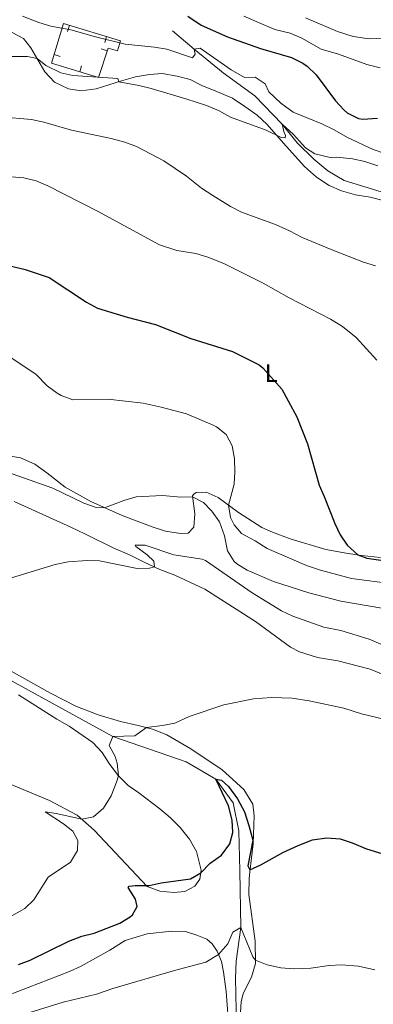
# Model space of a CAD drawing. Units: metres. Extents: x 634962 to 641896, y 4715866 to 4720629.
# Drawn here: x 637422 to 637563, y 4716852 to 4717245 of the extents above; entities that cross this region are included whole.
import ezdxf
from ezdxf.enums import TextEntityAlignment as Align

# ---------------------------------------------------------------- set-up
doc = ezdxf.new("R2010")
doc.units = ezdxf.units.M
doc.header["$MEASUREMENT"] = 0
doc.linetypes.add('DGN Style 3', pattern=[118.1509, 84.3935, -33.7574])
for name, color, linetype, lineweight in [('Level 11', 7, 'Continuous', 0), ('Level 16', 7, 'Continuous', 0), ('Level 36', 7, 'Continuous', 0), ('Level 37', 7, 'Continuous', 0), ('Level 4', 7, 'Continuous', 0), ('Level 5', 7, 'Continuous', 0)]:
    doc.layers.add(name, color=color, linetype=linetype, lineweight=lineweight)
doc.styles.add('Style-Arial Narrow', font='txt')

msp = doc.modelspace()

# ---------------------------------------------------------------- linework, layer by layer
at = {"layer": 'Level 11', "color": 142, "linetype": 'DGN Style 3', "lineweight": 13}
for points in [[(637483.02, 4717240.69, 520.82), (637491.62, 4717233.4, 520), (637503.25, 4717223.93, 518.51), (637515.83, 4717214.78, 516.79), (637526.77, 4717203.45, 515), (637532.75, 4717196.03, 514.7), (637539.37, 4717189.46, 514.03), (637544.95, 4717184.84, 513.73), (637551.46, 4717181.02, 513.36), (637567.97, 4717176, 512.61)], [(637411.26, 4716985.58, 482.46), (637459.22, 4716959.2, 480), (637488.41, 4716949.14, 477.99), (637500.25, 4716942.16, 475), (637507.16, 4716932.72, 474.48), (637509.51, 4716921.6, 473.96), (637509.91, 4716905.6, 471.87), (637510.25, 4716883.02, 470), (637508.4, 4716869.54, 469.4), (637508.1, 4716862.86, 469.1), (637508.57, 4716842.56, 468.36)]]:
    msp.add_polyline3d(points, dxfattribs=at)
at = {"layer": 'Level 16', "color": 1, "linetype": 'Continuous', "lineweight": 13}
for p, q in [((637441.2, 4717240.47, 521.48), (637441.92, 4717242.86, 521.48)), ((637456.04, 4717236, 521.02), (637456.76, 4717238.39, 521.02)), ((637454.61, 4717233.53, 518.64), (637456.99, 4717232.74, 518.64)), ((637438.18, 4717230.51, 520.26), (637435.79, 4717231.23, 520.26)), ((637446.78, 4717226.73, 519.05), (637446.06, 4717224.34, 519.05))]:
    msp.add_line(p, q, dxfattribs=at)
msp.add_polyline3d([(637453.46, 4717222.11, 518.5), (637434.74, 4717227.75, 519.89), (637439.51, 4717243.59, 521.56), (637462.32, 4717236.72, 520.84), (637461.11, 4717232.7, 520.46), (637457.35, 4717233.83, 518.65), (637453.46, 4717222.11, 518.5)], dxfattribs=at)
at = {"layer": 'Level 36', "color": 92, "linetype": 'Continuous', "lineweight": 0}
for points in [[(637419.05, 4717240.03, 517.21), (637423.58, 4717237.58, 516.83), (637426.51, 4717233.96, 515.88), (637432.12, 4717224.36, 513.92), (637436.02, 4717220.23, 512.87), (637441.51, 4717217.5, 512.87), (637446.54, 4717216.78, 512.87), (637452.54, 4717217.51, 513.78), (637462.75, 4717220.79, 515.16), (637468.31, 4717222.32, 515.3), (637473.83, 4717223.33, 515.73), (637478.94, 4717223.65, 516.69), (637484.93, 4717222.66, 516.16), (637490.11, 4717221.22, 516.16), (637494.98, 4717218.78, 516.07), (637500.07, 4717216.81, 515.78), (637506.91, 4717213.88, 516.07), (637511.93, 4717210.48, 516.02), (637516.77, 4717207.03, 515.59), (637520.61, 4717203.47, 515.35), (637528.35, 4717194.72, 514.59), (637535.71, 4717186.59, 514.44), (637540.51, 4717182.28, 514.25), (637545.54, 4717178.93, 513.97), (637550.45, 4717176.91, 513.49), (637555.97, 4717175.29, 513.35), (637561.81, 4717174.34, 513.35), (637573.8, 4717171.31, 513.01)], [(637566, 4717030.56, 500.21), (637558.44, 4717031.43, 500.12), (637552.22, 4717032.28, 499.64), (637544.17, 4717033.76, 499.45), (637529.95, 4717038.1, 498.4), (637522.84, 4717040.69, 497.97), (637518.65, 4717042.58, 497.35), (637509.33, 4717048.53, 496.01), (637501.2, 4717054.59, 493.91), (637496.39, 4717056.71, 492.33), (637492.47, 4717056.49, 490.95), (637491.53, 4717055.9, 490.57), (637490.97, 4717055.23, 490.04), (637491.95, 4717047.98, 489.33), (637491.57, 4717042.68, 488.94), (637489.22, 4717040.34, 488.71), (637486.17, 4717040.14, 488.66), (637480.28, 4717041.14, 488.61), (637474.9, 4717042.81, 488.75), (637462.93, 4717047.33, 489.47), (637450.41, 4717052.94, 490.42), (637440.28, 4717058.63, 491.76), (637432.87, 4717064.42, 492.53), (637428.13, 4717067.83, 492.57), (637422.4, 4717070.31, 492.38), (637411.87, 4717072.08, 490.81)], [(637419.94, 4717052.89, 486.87), (637442.52, 4717042.64, 486.49), (637448.01, 4717040.01, 485.96), (637459.57, 4717034.39, 485.48), (637465.92, 4717031.68, 485.44), (637471.75, 4717028.68, 485.44), (637477.91, 4717025.87, 484.77), (637483.92, 4717023.54, 484.62), (637495.87, 4717017.97, 484.34), (637516.11, 4717005.01, 483.48), (637530.04, 4716994.89, 482.38), (637533.7, 4716992.95, 482.09), (637540.91, 4716990.68, 481.71), (637548.95, 4716989.39, 481.9), (637561.81, 4716986.09, 481.95), (637571.77, 4716981.87, 482.48), (637577.36, 4716978.96, 482.33), (637580.94, 4716974.1, 482.09), (637582.95, 4716969.83, 481.54)], [(637510.07, 4716847.16, 468.83), (637510.39, 4716853.34, 468.94), (637511.16, 4716856.7, 468.94), (637514.54, 4716863.16, 469.24), (637516.17, 4716868.66, 469.83), (637516.04, 4716877.54, 471), (637513.53, 4716896.22, 473.59), (637513.56, 4716902.4, 474.12), (637513.81, 4716905.18, 474.94), (637515.24, 4716916.44, 475.71), (637515.6, 4716927.56, 476.3), (637515, 4716932.2, 476.65), (637511.46, 4716938.02, 477.7), (637502.82, 4716945.94, 478.03), (637490.4, 4716954.22, 479.23), (637480.75, 4716959.88, 479.37), (637475.02, 4716962.16, 479.71), (637469.36, 4716963.6, 480.42), (637462.31, 4716965.24, 480.66), (637453.43, 4716967.84, 481.04), (637444.44, 4716971.32, 481.23), (637434.32, 4716976.5, 481.81), (637418.69, 4716985.2, 483)], [(637421.67, 4716975.86, 483.38), (637436.89, 4716966.1, 481.95), (637441.81, 4716963.26, 481.76), (637451.23, 4716956.8, 481.18), (637454.93, 4716952.84, 481.18), (637457.78, 4716948.4, 480.9), (637461.16, 4716943.84, 480.04), (637465.39, 4716939.6, 479.42), (637469.59, 4716936.68, 478.65), (637477.97, 4716930.38, 477.7), (637482.19, 4716926.82, 476.98), (637486.07, 4716922.92, 476.31), (637489.79, 4716918.22, 475.93), (637492.64, 4716913.34, 475.26), (637494.4, 4716905.92, 475.07), (637493.98, 4716902.28, 474.69), (637491.88, 4716899.44, 474.74), (637487.96, 4716897.36, 474.83), (637483.62, 4716897, 474.83), (637477.97, 4716897.56, 475.12), (637472.88, 4716899.34, 475.12), (637451.75, 4716921.88, 479.03), (637445.06, 4716927.88, 480.37), (637434.02, 4716933.66, 481.47), (637414.82, 4716941.68, 482.85)], [(637402.37, 4716851.69, 470.8), (637408.82, 4716852.73, 470.8), (637442, 4716865.51, 470.98), (637446.62, 4716867.58, 470.98), (637458, 4716873.92, 471.39), (637464.13, 4716877.78, 471.56), (637472.92, 4716880.5, 471.3), (637482.67, 4716881.6, 471.12), (637488.15, 4716881.38, 470.94), (637492.7, 4716879.98, 470.83), (637496.67, 4716878.32, 470.53), (637498.87, 4716876.54, 470.35), (637500.86, 4716873.56, 470.06), (637502.51, 4716869.4, 469.88), (637503.39, 4716865.36, 469.88), (637504.45, 4716857.44, 469.3), (637507.66, 4716814.94, 468.35)]]:
    msp.add_polyline3d(points, dxfattribs=at)
at = {"layer": 'Level 4', "color": 30, "linetype": 'Continuous', "lineweight": 30, "flags": 128}
for points, elevation in [([(637489.13, 4717246.55), (637494.49, 4717242.92), (637504.94, 4717238.34), (637518.09, 4717233.63), (637530.46, 4717230.04), (637534.94, 4717227.85), (637536.72, 4717226.57), (637540.34, 4717223.12), (637548, 4717212.81), (637551.33, 4717209.15), (637552.72, 4717207.97), (637557.25, 4717205.74), (637558.88, 4717205.39), (637564.77, 4717205.8)], 525), ([(637412.18, 4717148.43), (637424.25, 4717145.44), (637433.9, 4717142.25), (637448.73, 4717132.51), (637453.12, 4717130.1), (637464.89, 4717126.41), (637476.2, 4717123.52), (637490.38, 4717117.9), (637506.99, 4717112.71), (637517.59, 4717107.49), (637519.11, 4717106.29), (637526.57, 4717097.72), (637532.55, 4717086.7), (637536.81, 4717075.93), (637541.49, 4717059.52), (637543.57, 4717054.97), (637547.73, 4717044.18), (637549.91, 4717039.66), (637552.71, 4717035.51), (637556.89, 4717031.64), (637560.49, 4717030.36), (637572.46, 4717028.56)], 500), ([(637421.65, 4716868.22), (637426.32, 4716870), (637441.64, 4716877.56), (637446.91, 4716879.52), (637451.76, 4716880.74), (637461.96, 4716884.68), (637466.19, 4716887.24), (637467.03, 4716888), (637468.92, 4716891.38), (637468.29, 4716894.26), (637465.33, 4716898.96), (637465.8, 4716899.52), (637468.09, 4716899.78), (637473.68, 4716899.7), (637478.57, 4716900.76), (637490.24, 4716902.4), (637494.38, 4716904.82), (637498.03, 4716908.7), (637502.57, 4716911.82), (637505.92, 4716916.34), (637507.09, 4716920.9), (637506.87, 4716925.88), (637505.42, 4716931.6), (637500.25, 4716942.16), (637502.55, 4716941.84), (637505.35, 4716939.22), (637509.01, 4716934.4), (637511.68, 4716929.2), (637513.52, 4716923.76), (637515.02, 4716917.88), (637513.03, 4716907.56), (637513.92, 4716906.06), (637518.25, 4716908), (637527.05, 4716912.98), (637533.14, 4716915.74), (637538.81, 4716918), (637544.51, 4716918.79), (637549.87, 4716918.34), (637554.64, 4716916.84), (637560.4, 4716914.44), (637576.43, 4716909.46)], 475)]:
    msp.add_lwpolyline(points, dxfattribs=dict(at, elevation=elevation))
at = {"layer": 'Level 5', "color": 30, "linetype": 'Continuous', "lineweight": 0, "flags": 128}
for points, elevation in [([(637423.18, 4717246.52), (637429.72, 4717244.03), (637434.51, 4717242.61), (637442.45, 4717241.12), (637452.28, 4717238.31), (637464.14, 4717235.42), (637475.78, 4717234.24), (637480.7, 4717233.34), (637491.01, 4717229.88), (637492.1, 4717231.32), (637491.62, 4717233.4), (637494.07, 4717233.82), (637506.47, 4717225.15), (637510.75, 4717222.57), (637511.82, 4717222.04), (637516, 4717222.19), (637520, 4717219.5), (637521.4, 4717216.39), (637526.25, 4717211.85), (637531.09, 4717208.2), (637542.59, 4717203.55), (637547.56, 4717201.18), (637552.76, 4717198.13), (637562.99, 4717193.39), (637567.72, 4717191.78)], 520), ([(637511.52, 4717246.51), (637518.21, 4717243.57), (637523.77, 4717241.28), (637529.99, 4717239.75), (637534.57, 4717237.74), (637542.35, 4717233.32), (637549.25, 4717231.36), (637560.51, 4717227.3), (637565.83, 4717225.98)], 530), ([(637536.09, 4717245.93), (637548.89, 4717240.48), (637555.12, 4717238.42), (637561.41, 4717237.49), (637572.96, 4717237.99)], 535), ([(637407.3, 4717230.48), (637425.19, 4717230.49), (637429.03, 4717229.65), (637432.51, 4717226.8), (637438.46, 4717223.99), (637443.33, 4717222.84), (637461.18, 4717221.71), (637461.57, 4717220.41), (637469.65, 4717218.91), (637474.48, 4717217.63), (637488.31, 4717213.61), (637496.57, 4717210.84), (637501.32, 4717208.87), (637506.22, 4717206.2), (637520.35, 4717201.12), (637526.39, 4717198.13), (637527.94, 4717198.04), (637528.11, 4717198.88), (637527.36, 4717200.54), (637526.77, 4717203.45), (637531.27, 4717199.29), (637536.02, 4717194), (637539.82, 4717191.68), (637545.93, 4717190.18), (637548.51, 4717190.32), (637554.87, 4717189.68), (637559.74, 4717188.54), (637564.85, 4717186.84)], 515), ([(637414.4, 4717206.33), (637426.8, 4717205.32), (637431.69, 4717204.28), (637442.69, 4717201.12), (637458.57, 4717197.75), (637463.97, 4717196.27), (637468.68, 4717194.58), (637479.55, 4717188.79), (637488.57, 4717182.75), (637494.65, 4717177.95), (637499.13, 4717174.94), (637506.14, 4717170.67), (637510.6, 4717168.4), (637524.1, 4717163.38), (637529.66, 4717160.94), (637534.71, 4717158.27), (637546.96, 4717153.18), (637559.14, 4717148.4), (637563.94, 4717147.01)], 510), ([(637418.8, 4717182.42), (637423.8, 4717182.06), (637428.65, 4717180.84), (637433.37, 4717178.89), (637453.44, 4717168.63), (637477.87, 4717155.39), (637484.76, 4717153.13), (637492.39, 4717151.85), (637497.18, 4717150.39), (637503.51, 4717147.87), (637519.24, 4717140.09), (637529.57, 4717134.18), (637546.06, 4717125.63), (637550.81, 4717122.8), (637556.26, 4717118.42), (637564.48, 4717109.31)], 505), ([(637414.23, 4717113.11), (637428.49, 4717103.74), (637433.05, 4717099.11), (637437.03, 4717096.13), (637438.57, 4717095.25), (637443.33, 4717093.56), (637457.17, 4717093.71), (637471.39, 4717092.1), (637478.51, 4717090.58), (637488.57, 4717087.9), (637499.27, 4717083.38), (637500.57, 4717082.76), (637504.49, 4717079.67), (637506.83, 4717075.11), (637507.75, 4717069.98), (637507.91, 4717064.83), (637507.67, 4717059.83), (637505.42, 4717051.44), (637506.14, 4717046.62), (637507.57, 4717043.57), (637510.54, 4717040.19), (637516.04, 4717037.23), (637520.8, 4717034.18), (637536.51, 4717027.44), (637542.07, 4717025.6), (637554.44, 4717022.23), (637570.78, 4717020.06)], 495), ([(637419.13, 4717063.98), (637435.36, 4717058.22), (637447.69, 4717052.32), (637452.56, 4717050.53), (637455.95, 4717050.46), (637463.58, 4717053.36), (637468.55, 4717054.86), (637479.07, 4717055.38), (637486.39, 4717054.73), (637491.03, 4717054.82), (637495.37, 4717052.49), (637498.74, 4717049.06), (637501.8, 4717044.86), (637503.76, 4717039.3), (637504.99, 4717033.28), (637507.65, 4717029.03), (637509.04, 4717027.83), (637512.81, 4717025.58), (637523.32, 4717021.07), (637537.37, 4717016.53), (637550.11, 4717013.25), (637577.47, 4717008.56)], 490), ([(637417.1, 4717021.9), (637436.25, 4717027.83), (637441.38, 4717028.82), (637448.98, 4717029.47), (637453.96, 4717029.23), (637468.89, 4717026.19), (637473.86, 4717026.37), (637475.8, 4717026.83), (637475.61, 4717029.14), (637472.87, 4717031.71), (637468.36, 4717034.93), (637468.18, 4717035.51), (637472.14, 4717035.5), (637483.55, 4717031.6), (637494.82, 4717029.97), (637496.2, 4717029.43), (637514.78, 4717016.55), (637526.48, 4717009.29), (637531.03, 4717007.22), (637543.38, 4717002.8), (637550.12, 4717001.5), (637561.52, 4716998.05), (637567.92, 4716995.17)], 485), ([(637414.93, 4716885.35), (637424.07, 4716890.64), (637427.72, 4716894.1), (637433.48, 4716903.1), (637442.34, 4716909.12), (637445.1, 4716913.78), (637445.33, 4716917.74), (637443.25, 4716921.44), (637439.61, 4716924.36), (637432.21, 4716929.16), (637436.63, 4716928.48), (637446.91, 4716926.22), (637451.51, 4716927.2), (637455.46, 4716930.66), (637458.59, 4716935.56), (637460.75, 4716940.92), (637461.43, 4716943.56), (637460.96, 4716948.56), (637460.11, 4716951.16), (637457.79, 4716955.66), (637459.22, 4716959.2), (637468.02, 4716959.42), (637472.71, 4716962.74), (637479.04, 4716963.54), (637483.92, 4716964.58), (637489.72, 4716967.22), (637503.52, 4716971.87), (637515.27, 4716974.26), (637522.5, 4716974.76), (637530.71, 4716974.44), (637537.52, 4716973.44), (637551.38, 4716970.47), (637558.43, 4716968.28), (637577.24, 4716963.76)], 480), ([(637424.35, 4716848.63), (637439.41, 4716853.25), (637452.71, 4716856.38), (637459.21, 4716858.66), (637483.76, 4716865.9), (637496.36, 4716869.2), (637501.41, 4716872.18), (637505.05, 4716876.46), (637507.1, 4716881.14), (637510.25, 4716883.02), (637515, 4716871.36), (637516.15, 4716869.96), (637520.81, 4716868.14), (637526.18, 4716866.94), (637531.31, 4716866.54), (637538.14, 4716866.84), (637545.49, 4716867.86), (637550.48, 4716868.14), (637557.22, 4716867.64), (637563.7, 4716866.1)], 470)]:
    msp.add_lwpolyline(points, dxfattribs=dict(at, elevation=elevation))

# ---------------------------------------------------------------- texts
at = {"layer": 'Level 37', "color": 92, "linetype": 'Continuous', "lineweight": 0, "style": 'Style-Arial Narrow'}
msp.add_text('L', height=7, dxfattribs=at).set_placement((637522.39, 4717104.11, 500.16), align=Align.MIDDLE_CENTER)

doc.saveas('drawing.dxf')
